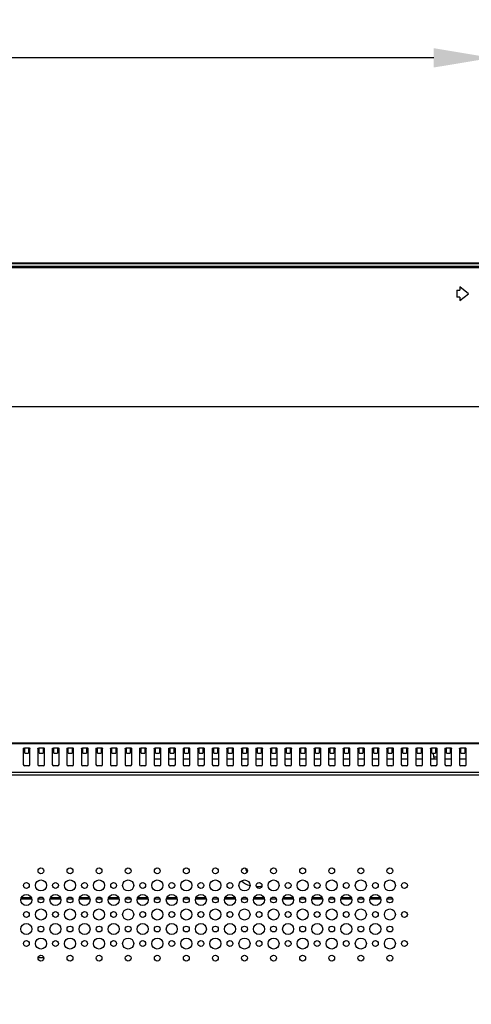
# Model space of a CAD drawing. Units: millimetres. Extents: x 3806 to 7964, y 578 to 2492.
# Drawn here: x 7291 to 7447, y 1547 to 1886 of the extents above; entities that cross this region are included whole.
import ezdxf

# ---------------------------------------------------------------- set-up
doc = ezdxf.new("R2010")
doc.units = ezdxf.units.MM
doc.header["$LTSCALE"] = 167.64
doc.header["$PDMODE"] = 3
doc.header["$PDSIZE"] = 0.3125
doc.layers.get('0').update_dxf_attribs({"linetype": 'CONTINUOUS'})
doc.layers.get('Defpoints').update_dxf_attribs({"linetype": 'CONTINUOUS'})
for name, color, linetype in [('07_ALL_SOLID', 7, 'CONTINUOUS'), ('7_ALL_FEATURES', 7, 'CONTINUOUS'), ('X15B0048501000LH_20180509_15', 7, 'CONTINUOUS')]:
    doc.layers.add(name, color=color, linetype=linetype)
doc.styles.get("Standard").update_dxf_attribs({"font": 'txt', "width": 0.8})
doc.dimstyles.get("Standard").update_dxf_attribs({"dimtxt": 4, "dimasz": 3, "dimexe": 0.18, "dimexo": 0.0625, "dimgap": 0.09, "dimtad": 1, "dimdsep": 46, "dimtxsty": 'STANDARD', "dimcen": 0.09, "dimadec": 0, "dimazin": 0, "dimtol": 1, "dimtp": 0.01, "dimtm": 0.01, "dimtfac": 1, "dimtofl": 0, "dimtmove": 0, "dimatfit": 3, "dimfxl": 1, "dimtolj": 1, "dimarcsym": 0})

# ---------------------------------------------------------------- blocks, each defined once
blk = doc.blocks.new('*D73')
at = {"color": 0, "lineweight": -2}
for p, q in [((7053.68, 1546.82), (7053.68, 1872.46)), ((7073.68, 1872.46), (7225.59, 1872.46)), ((7433.68, 1872.46), (7281.77, 1872.46)), ((7453.68, 1546.82), (7453.68, 1872.46))]:
    blk.add_line(p, q, dxfattribs=at)
at = {"color": 0}
for points in [[(7073.68, 1875.79), (7073.68, 1869.13), (7053.68, 1872.46)], [(7433.68, 1875.79), (7433.68, 1869.13), (7453.68, 1872.46)]]:
    blk.add_solid(points, dxfattribs=at)
at = {"layer": 'Defpoints', "color": 0}
for p in [(7453.68, 1872.46), (7053.68, 1546.82), (7453.68, 1546.82)]:
    blk.add_point(p, dxfattribs=at)
at = {"color": 0, "insert": (7253.68, 1872.46), "char_height": 20, "attachment_point": 5}
blk.add_mtext('\\A1;400.0', dxfattribs=at)

msp = doc.modelspace()

# ---------------------------------------------------------------- linework, layer by layer
at = {"color": 7, "linetype": 'Continuous'}
for p, q in [((7868.59, 1801.62), (6638.76, 1801.62)), ((7867.61, 1800.64), (6640.21, 1800.64)), ((7867.14, 1800.23), (6640.21, 1800.23)), ((7441.68, 1792.52), (7441.68, 1790.12)), ((7441.68, 1792.52), (7442.68, 1792.52)), ((7442.68, 1793.72), (7442.68, 1792.52)), ((7445.68, 1791.32), (7442.68, 1793.72)), ((7442.68, 1790.12), (7441.68, 1790.12)), ((7442.68, 1788.92), (7445.68, 1791.32)), ((7442.68, 1790.12), (7442.68, 1788.92)), ((6695.38, 1752.52), (7811.98, 1752.52)), ((7708.61, 1636.66), (6798.74, 1636.66)), ((6798.87, 1636.55), (7708.41, 1636.55)), ((7292.53, 1634.8), (7292.54, 1634.86)), ((7292.53, 1634.8), (7292.53, 1629.32)), ((7293.03, 1633.27), (7293.03, 1635.04)), ((7293.03, 1635.04), (7294.33, 1635.04)), ((7293.03, 1633.27), (7294.33, 1633.27)), ((7294.33, 1635.04), (7294.33, 1633.27)), ((7294.83, 1629.32), (7294.83, 1634.8)), ((7297.53, 1634.8), (7297.54, 1634.86)), ((7297.53, 1634.8), (7297.53, 1629.32)), ((7298.03, 1633.27), (7298.03, 1635.04)), ((7298.03, 1635.04), (7299.33, 1635.04)), ((7298.03, 1633.27), (7299.33, 1633.27)), ((7299.33, 1635.04), (7299.33, 1633.27)), ((7299.83, 1629.32), (7299.83, 1634.8)), ((7302.53, 1634.8), (7302.54, 1634.86)), ((7302.53, 1634.8), (7302.53, 1629.32)), ((7303.03, 1633.27), (7303.03, 1635.04)), ((7303.03, 1635.04), (7304.33, 1635.04)), ((7303.03, 1633.27), (7304.33, 1633.27)), ((7304.33, 1635.04), (7304.33, 1633.27)), ((7304.83, 1629.32), (7304.83, 1634.8)), ((7307.53, 1634.8), (7307.54, 1634.86)), ((7307.53, 1634.8), (7307.53, 1629.32)), ((7308.03, 1633.27), (7308.03, 1635.04)), ((7308.03, 1635.04), (7309.33, 1635.04)), ((7308.03, 1633.27), (7309.33, 1633.27)), ((7309.33, 1635.04), (7309.33, 1633.27)), ((7309.83, 1629.32), (7309.83, 1634.8)), ((7312.53, 1634.8), (7312.54, 1634.86)), ((7312.53, 1634.8), (7312.53, 1629.32)), ((7313.03, 1633.27), (7313.03, 1635.04)), ((7313.03, 1635.04), (7314.33, 1635.04)), ((7313.03, 1633.27), (7314.33, 1633.27)), ((7314.33, 1635.04), (7314.33, 1633.27)), ((7314.83, 1629.32), (7314.83, 1634.8)), ((7317.53, 1634.8), (7317.54, 1634.86)), ((7317.53, 1634.8), (7317.53, 1629.32)), ((7318.03, 1633.27), (7318.03, 1635.04)), ((7318.03, 1635.04), (7319.33, 1635.04)), ((7318.03, 1633.27), (7319.33, 1633.27)), ((7319.33, 1635.04), (7319.33, 1633.27)), ((7319.83, 1629.32), (7319.83, 1634.8)), ((7322.53, 1634.8), (7322.54, 1634.86)), ((7322.53, 1634.8), (7322.53, 1629.32)), ((7323.03, 1633.27), (7323.03, 1635.04)), ((7323.03, 1635.04), (7324.33, 1635.04)), ((7323.03, 1633.27), (7324.33, 1633.27)), ((7324.33, 1635.04), (7324.33, 1633.27)), ((7324.83, 1629.32), (7324.83, 1634.8)), ((7327.53, 1634.8), (7327.54, 1634.86)), ((7327.53, 1634.8), (7327.53, 1629.32)), ((7328.03, 1633.27), (7328.03, 1635.04)), ((7328.03, 1635.04), (7329.33, 1635.04)), ((7328.03, 1633.27), (7329.33, 1633.27)), ((7329.33, 1635.04), (7329.33, 1633.27)), ((7329.83, 1629.32), (7329.83, 1634.8)), ((7332.53, 1634.8), (7332.54, 1634.86)), ((7332.53, 1634.8), (7332.53, 1629.32)), ((7333.03, 1633.27), (7333.03, 1635.04)), ((7333.03, 1635.04), (7334.33, 1635.04)), ((7333.03, 1633.27), (7334.33, 1633.27)), ((7334.33, 1635.04), (7334.33, 1633.27)), ((7334.83, 1629.32), (7334.83, 1634.8)), ((7337.53, 1634.8), (7337.54, 1634.86)), ((7337.53, 1634.8), (7337.53, 1629.32)), ((7338.03, 1633.27), (7338.03, 1635.04)), ((7338.03, 1635.04), (7339.33, 1635.04)), ((7338.03, 1633.27), (7339.33, 1633.27)), ((7339.33, 1635.04), (7339.33, 1633.27)), ((7339.83, 1629.32), (7339.83, 1634.8)), ((7342.53, 1634.8), (7342.54, 1634.86)), ((7342.53, 1634.8), (7342.53, 1629.32)), ((7343.03, 1633.27), (7343.03, 1635.04)), ((7343.03, 1635.04), (7344.33, 1635.04)), ((7343.03, 1633.27), (7344.33, 1633.27)), ((7344.33, 1635.04), (7344.33, 1633.27)), ((7344.83, 1629.32), (7344.83, 1634.8)), ((7347.53, 1634.8), (7347.54, 1634.86)), ((7347.53, 1634.8), (7347.53, 1629.32)), ((7348.03, 1633.27), (7348.03, 1635.04)), ((7348.03, 1635.04), (7349.33, 1635.04)), ((7348.03, 1633.27), (7349.33, 1633.27)), ((7349.33, 1635.04), (7349.33, 1633.27)), ((7349.83, 1629.32), (7349.83, 1634.8)), ((7352.53, 1634.8), (7352.54, 1634.86)), ((7352.53, 1634.8), (7352.53, 1629.32)), ((7353.03, 1633.27), (7353.03, 1635.04)), ((7353.03, 1635.04), (7354.33, 1635.04)), ((7353.03, 1633.27), (7354.33, 1633.27)), ((7354.33, 1635.04), (7354.33, 1633.27)), ((7354.83, 1629.32), (7354.83, 1634.8)), ((7357.53, 1634.8), (7357.54, 1634.86)), ((7357.53, 1634.8), (7357.53, 1629.32)), ((7358.03, 1633.27), (7358.03, 1635.04)), ((7358.03, 1635.04), (7359.33, 1635.04)), ((7358.03, 1633.27), (7359.33, 1633.27)), ((7359.33, 1635.04), (7359.33, 1633.27)), ((7359.83, 1629.32), (7359.83, 1634.8)), ((7362.53, 1634.8), (7362.54, 1634.86)), ((7362.53, 1634.8), (7362.53, 1629.32)), ((7363.03, 1633.27), (7363.03, 1635.04)), ((7363.03, 1635.04), (7364.33, 1635.04)), ((7363.03, 1633.27), (7364.33, 1633.27)), ((7364.33, 1635.04), (7364.33, 1633.27)), ((7364.83, 1629.32), (7364.83, 1634.8)), ((7367.53, 1634.8), (7367.54, 1634.86)), ((7367.53, 1634.8), (7367.53, 1629.32)), ((7368.03, 1633.27), (7368.03, 1635.04)), ((7368.03, 1635.04), (7369.33, 1635.04)), ((7368.03, 1633.27), (7369.33, 1633.27)), ((7369.33, 1635.04), (7369.33, 1633.27)), ((7369.83, 1629.32), (7369.83, 1634.8)), ((7372.53, 1634.8), (7372.54, 1634.86)), ((7372.53, 1634.8), (7372.53, 1629.32)), ((7373.03, 1633.27), (7373.03, 1635.04)), ((7373.03, 1635.04), (7374.33, 1635.04)), ((7373.03, 1633.27), (7374.33, 1633.27)), ((7374.33, 1635.04), (7374.33, 1633.27)), ((7374.83, 1629.32), (7374.83, 1634.8)), ((7377.53, 1634.8), (7377.54, 1634.86)), ((7377.53, 1634.8), (7377.53, 1629.32)), ((7378.03, 1633.27), (7378.03, 1635.04)), ((7378.03, 1635.04), (7379.33, 1635.04)), ((7378.03, 1633.27), (7379.33, 1633.27)), ((7379.33, 1635.04), (7379.33, 1633.27)), ((7379.83, 1629.32), (7379.83, 1634.8)), ((7382.53, 1634.8), (7382.54, 1634.86)), ((7382.53, 1634.8), (7382.53, 1629.32)), ((7383.03, 1633.27), (7383.03, 1635.04)), ((7383.03, 1635.04), (7384.33, 1635.04)), ((7383.03, 1633.27), (7384.33, 1633.27)), ((7384.33, 1635.04), (7384.33, 1633.27)), ((7384.83, 1629.32), (7384.83, 1634.8)), ((7387.53, 1634.8), (7387.54, 1634.86)), ((7387.53, 1634.8), (7387.53, 1629.32)), ((7388.03, 1633.27), (7388.03, 1635.04)), ((7388.03, 1635.04), (7389.33, 1635.04)), ((7388.03, 1633.27), (7389.33, 1633.27)), ((7389.33, 1635.04), (7389.33, 1633.27)), ((7389.83, 1629.32), (7389.83, 1634.8)), ((7392.53, 1634.8), (7392.54, 1634.86)), ((7392.53, 1634.8), (7392.53, 1629.32)), ((7393.03, 1633.27), (7393.03, 1635.04)), ((7393.03, 1635.04), (7394.33, 1635.04)), ((7393.03, 1633.27), (7394.33, 1633.27)), ((7394.33, 1635.04), (7394.33, 1633.27)), ((7394.83, 1629.32), (7394.83, 1634.8)), ((7397.53, 1634.8), (7397.54, 1634.86)), ((7397.53, 1634.8), (7397.53, 1629.32)), ((7398.03, 1633.27), (7398.03, 1635.04)), ((7398.03, 1635.04), (7399.33, 1635.04)), ((7398.03, 1633.27), (7399.33, 1633.27)), ((7399.33, 1635.04), (7399.33, 1633.27)), ((7399.83, 1629.32), (7399.83, 1634.8)), ((7402.53, 1634.8), (7402.54, 1634.86)), ((7402.53, 1634.8), (7402.53, 1629.32)), ((7403.03, 1633.27), (7403.03, 1635.04)), ((7403.03, 1635.04), (7404.33, 1635.04)), ((7403.03, 1633.27), (7404.33, 1633.27)), ((7404.33, 1635.04), (7404.33, 1633.27)), ((7404.83, 1629.32), (7404.83, 1634.8)), ((7407.53, 1634.8), (7407.54, 1634.86)), ((7407.53, 1634.8), (7407.53, 1629.32)), ((7408.03, 1633.27), (7408.03, 1635.04)), ((7408.03, 1635.04), (7409.33, 1635.04)), ((7408.03, 1633.27), (7409.33, 1633.27)), ((7409.33, 1635.04), (7409.33, 1633.27)), ((7409.83, 1629.32), (7409.83, 1634.8)), ((7412.53, 1634.8), (7412.54, 1634.86)), ((7412.53, 1634.8), (7412.53, 1629.32)), ((7413.03, 1633.27), (7413.03, 1635.04)), ((7413.03, 1635.04), (7414.33, 1635.04)), ((7413.03, 1633.27), (7414.33, 1633.27)), ((7414.33, 1635.04), (7414.33, 1633.27)), ((7414.83, 1629.32), (7414.83, 1634.8)), ((7417.53, 1634.8), (7417.54, 1634.86)), ((7417.53, 1634.8), (7417.53, 1629.32)), ((7418.03, 1633.27), (7418.03, 1635.04)), ((7418.03, 1635.04), (7419.33, 1635.04)), ((7418.03, 1633.27), (7419.33, 1633.27)), ((7419.33, 1635.04), (7419.33, 1633.27)), ((7419.83, 1629.32), (7419.83, 1634.8)), ((7422.53, 1634.8), (7422.54, 1634.86)), ((7422.53, 1634.8), (7422.53, 1629.32)), ((7423.03, 1633.27), (7423.03, 1635.04)), ((7423.03, 1635.04), (7424.33, 1635.04)), ((7423.03, 1633.27), (7424.33, 1633.27)), ((7424.33, 1635.04), (7424.33, 1633.27)), ((7424.83, 1629.32), (7424.83, 1634.8)), ((7427.53, 1634.8), (7427.54, 1634.86)), ((7427.53, 1634.8), (7427.53, 1629.32)), ((7428.03, 1633.27), (7428.03, 1635.04)), ((7428.03, 1635.04), (7429.33, 1635.04)), ((7428.03, 1633.27), (7429.33, 1633.27)), ((7429.33, 1635.04), (7429.33, 1633.27)), ((7429.83, 1629.32), (7429.83, 1634.8)), ((7432.53, 1634.8), (7432.54, 1634.86)), ((7432.53, 1634.8), (7432.53, 1629.32)), ((7433.03, 1633.27), (7433.03, 1635.04)), ((7433.03, 1635.04), (7434.33, 1635.04)), ((7433.03, 1633.27), (7434.33, 1633.27)), ((7434.33, 1635.04), (7434.33, 1633.27)), ((7434.83, 1629.32), (7434.83, 1634.8)), ((7437.53, 1634.8), (7437.54, 1634.86)), ((7437.53, 1634.8), (7437.53, 1629.32)), ((7438.03, 1633.27), (7438.03, 1635.04)), ((7438.03, 1635.04), (7439.33, 1635.04)), ((7438.03, 1633.27), (7439.33, 1633.27)), ((7439.33, 1635.04), (7439.33, 1633.27)), ((7439.83, 1629.32), (7439.83, 1634.8)), ((7442.53, 1634.8), (7442.54, 1634.86)), ((7442.53, 1634.8), (7442.53, 1629.32)), ((7443.03, 1633.27), (7443.03, 1635.04)), ((7443.03, 1635.04), (7444.33, 1635.04)), ((7443.03, 1633.27), (7444.33, 1633.27)), ((7444.33, 1635.04), (7444.33, 1633.27)), ((7444.83, 1629.32), (7444.83, 1634.8)), ((7339.83, 1631.17), (7337.53, 1631.17)), ((7344.83, 1631.17), (7342.53, 1631.17)), ((7349.83, 1631.17), (7347.53, 1631.17)), ((7354.83, 1631.17), (7352.53, 1631.17)), ((7359.83, 1631.17), (7357.53, 1631.17)), ((7364.83, 1631.17), (7362.53, 1631.17)), ((7369.83, 1631.17), (7367.53, 1631.17)), ((7374.83, 1631.17), (7372.53, 1631.17)), ((7379.83, 1631.17), (7377.53, 1631.17)), ((7384.83, 1631.17), (7382.53, 1631.17)), ((7389.83, 1631.17), (7387.53, 1631.17)), ((7394.83, 1631.17), (7392.53, 1631.17)), ((7399.83, 1631.17), (7397.53, 1631.17)), ((7404.83, 1631.17), (7402.53, 1631.17)), ((7409.83, 1631.17), (7407.53, 1631.17)), ((7414.83, 1631.17), (7412.53, 1631.17)), ((7419.83, 1631.17), (7417.53, 1631.17)), ((7424.83, 1631.17), (7422.53, 1631.17)), ((7429.83, 1631.17), (7427.53, 1631.17)), ((7434.83, 1631.17), (7432.53, 1631.17)), ((7439.83, 1631.17), (7437.53, 1631.17)), ((7444.83, 1631.17), (7442.53, 1631.17)), ((7698.46, 1626.6), (6808.89, 1626.6)), ((7294.33, 1628.82), (7293.03, 1628.82)), ((7299.33, 1628.82), (7298.03, 1628.82)), ((7304.33, 1628.82), (7303.03, 1628.82)), ((7309.33, 1628.82), (7308.03, 1628.82)), ((7314.33, 1628.82), (7313.03, 1628.82)), ((7319.33, 1628.82), (7318.03, 1628.82)), ((7324.33, 1628.82), (7323.03, 1628.82)), ((7329.33, 1628.82), (7328.03, 1628.82)), ((7334.33, 1628.82), (7333.03, 1628.82)), ((7339.33, 1628.82), (7338.03, 1628.82)), ((7344.33, 1628.82), (7343.03, 1628.82)), ((7349.33, 1628.82), (7348.03, 1628.82)), ((7354.33, 1628.82), (7353.03, 1628.82)), ((7359.33, 1628.82), (7358.03, 1628.82)), ((7364.33, 1628.82), (7363.03, 1628.82)), ((7369.33, 1628.82), (7368.03, 1628.82)), ((7374.33, 1628.82), (7373.03, 1628.82)), ((7379.33, 1628.82), (7378.03, 1628.82)), ((7384.33, 1628.82), (7383.03, 1628.82)), ((7389.33, 1628.82), (7388.03, 1628.82)), ((7394.33, 1628.82), (7393.03, 1628.82)), ((7399.33, 1628.82), (7398.03, 1628.82)), ((7404.33, 1628.82), (7403.03, 1628.82)), ((7409.33, 1628.82), (7408.03, 1628.82)), ((7414.33, 1628.82), (7413.03, 1628.82)), ((7419.33, 1628.82), (7418.03, 1628.82)), ((7424.33, 1628.82), (7423.03, 1628.82)), ((7429.33, 1628.82), (7428.03, 1628.82)), ((7434.33, 1628.82), (7433.03, 1628.82)), ((7439.33, 1628.82), (7438.03, 1628.82)), ((7444.33, 1628.82), (7443.03, 1628.82)), ((6808.89, 1625.72), (7698.46, 1625.72))]:
    msp.add_line(p, q, dxfattribs=at)
for points in [[(7292.54, 1634.86), (7292.59, 1634.92), (7292.76, 1635), (7293.03, 1635.04)], [(7294.33, 1635.04), (7294.57, 1635.01), (7294.75, 1634.93), (7294.83, 1634.8)], [(7297.54, 1634.86), (7297.59, 1634.92), (7297.76, 1635), (7298.03, 1635.04)], [(7299.33, 1635.04), (7299.57, 1635.01), (7299.75, 1634.93), (7299.83, 1634.8)], [(7302.54, 1634.86), (7302.59, 1634.92), (7302.76, 1635), (7303.03, 1635.04)], [(7304.33, 1635.04), (7304.57, 1635.01), (7304.75, 1634.93), (7304.83, 1634.8)], [(7307.54, 1634.86), (7307.59, 1634.92), (7307.76, 1635), (7308.03, 1635.04)], [(7309.33, 1635.04), (7309.57, 1635.01), (7309.75, 1634.93), (7309.83, 1634.8)], [(7312.54, 1634.86), (7312.59, 1634.92), (7312.76, 1635), (7313.03, 1635.04)], [(7314.33, 1635.04), (7314.57, 1635.01), (7314.75, 1634.93), (7314.83, 1634.8)], [(7317.54, 1634.86), (7317.59, 1634.92), (7317.76, 1635), (7318.03, 1635.04)], [(7319.33, 1635.04), (7319.57, 1635.01), (7319.75, 1634.93), (7319.83, 1634.8)], [(7322.54, 1634.86), (7322.59, 1634.92), (7322.76, 1635), (7323.03, 1635.04)], [(7324.33, 1635.04), (7324.57, 1635.01), (7324.75, 1634.93), (7324.83, 1634.8)], [(7327.54, 1634.86), (7327.59, 1634.92), (7327.76, 1635), (7328.03, 1635.04)], [(7329.33, 1635.04), (7329.57, 1635.01), (7329.75, 1634.93), (7329.83, 1634.8)], [(7332.54, 1634.86), (7332.59, 1634.92), (7332.76, 1635), (7333.03, 1635.04)], [(7334.33, 1635.04), (7334.57, 1635.01), (7334.75, 1634.93), (7334.83, 1634.8)], [(7337.54, 1634.86), (7337.59, 1634.92), (7337.76, 1635), (7338.03, 1635.04)], [(7339.33, 1635.04), (7339.57, 1635.01), (7339.75, 1634.93), (7339.83, 1634.8)], [(7342.54, 1634.86), (7342.59, 1634.92), (7342.76, 1635), (7343.03, 1635.04)], [(7344.33, 1635.04), (7344.57, 1635.01), (7344.75, 1634.93), (7344.83, 1634.8)], [(7347.54, 1634.86), (7347.59, 1634.92), (7347.76, 1635), (7348.03, 1635.04)], [(7349.33, 1635.04), (7349.57, 1635.01), (7349.75, 1634.93), (7349.83, 1634.8)], [(7352.54, 1634.86), (7352.59, 1634.92), (7352.76, 1635), (7353.03, 1635.04)], [(7354.33, 1635.04), (7354.57, 1635.01), (7354.75, 1634.93), (7354.83, 1634.8)], [(7357.54, 1634.86), (7357.59, 1634.92), (7357.76, 1635), (7358.03, 1635.04)], [(7359.33, 1635.04), (7359.57, 1635.01), (7359.75, 1634.93), (7359.83, 1634.8)], [(7362.54, 1634.86), (7362.59, 1634.92), (7362.76, 1635), (7363.03, 1635.04)], [(7364.33, 1635.04), (7364.57, 1635.01), (7364.75, 1634.93), (7364.83, 1634.8)], [(7367.54, 1634.86), (7367.59, 1634.92), (7367.76, 1635), (7368.03, 1635.04)], [(7369.33, 1635.04), (7369.57, 1635.01), (7369.75, 1634.93), (7369.83, 1634.8)], [(7372.54, 1634.86), (7372.59, 1634.92), (7372.76, 1635), (7373.03, 1635.04)], [(7374.33, 1635.04), (7374.57, 1635.01), (7374.75, 1634.93), (7374.83, 1634.8)], [(7377.54, 1634.86), (7377.59, 1634.92), (7377.76, 1635), (7378.03, 1635.04)], [(7379.33, 1635.04), (7379.57, 1635.01), (7379.75, 1634.93), (7379.83, 1634.8)], [(7382.54, 1634.86), (7382.59, 1634.92), (7382.76, 1635), (7383.03, 1635.04)], [(7384.33, 1635.04), (7384.57, 1635.01), (7384.75, 1634.93), (7384.83, 1634.8)], [(7387.54, 1634.86), (7387.59, 1634.92), (7387.76, 1635), (7388.03, 1635.04)], [(7389.33, 1635.04), (7389.57, 1635.01), (7389.75, 1634.93), (7389.83, 1634.8)], [(7392.54, 1634.86), (7392.59, 1634.92), (7392.76, 1635), (7393.03, 1635.04)], [(7394.33, 1635.04), (7394.57, 1635.01), (7394.75, 1634.93), (7394.83, 1634.8)], [(7397.54, 1634.86), (7397.59, 1634.92), (7397.76, 1635), (7398.03, 1635.04)], [(7399.33, 1635.04), (7399.57, 1635.01), (7399.75, 1634.93), (7399.83, 1634.8)], [(7402.54, 1634.86), (7402.59, 1634.92), (7402.76, 1635), (7403.03, 1635.04)], [(7404.33, 1635.04), (7404.57, 1635.01), (7404.75, 1634.93), (7404.83, 1634.8)], [(7407.54, 1634.86), (7407.59, 1634.92), (7407.76, 1635), (7408.03, 1635.04)], [(7409.33, 1635.04), (7409.57, 1635.01), (7409.75, 1634.93), (7409.83, 1634.8)], [(7412.54, 1634.86), (7412.59, 1634.92), (7412.76, 1635), (7413.03, 1635.04)], [(7414.33, 1635.04), (7414.57, 1635.01), (7414.75, 1634.93), (7414.83, 1634.8)], [(7417.54, 1634.86), (7417.59, 1634.92), (7417.76, 1635), (7418.03, 1635.04)], [(7419.33, 1635.04), (7419.57, 1635.01), (7419.75, 1634.93), (7419.83, 1634.8)], [(7422.54, 1634.86), (7422.59, 1634.92), (7422.76, 1635), (7423.03, 1635.04)], [(7424.33, 1635.04), (7424.57, 1635.01), (7424.75, 1634.93), (7424.83, 1634.8)], [(7427.54, 1634.86), (7427.59, 1634.92), (7427.76, 1635), (7428.03, 1635.04)], [(7429.33, 1635.04), (7429.57, 1635.01), (7429.75, 1634.93), (7429.83, 1634.8)], [(7432.54, 1634.86), (7432.59, 1634.92), (7432.76, 1635), (7433.03, 1635.04)], [(7434.33, 1635.04), (7434.57, 1635.01), (7434.75, 1634.93), (7434.83, 1634.8)], [(7437.54, 1634.86), (7437.59, 1634.92), (7437.76, 1635), (7438.03, 1635.04)], [(7439.33, 1635.04), (7439.57, 1635.01), (7439.75, 1634.93), (7439.83, 1634.8)], [(7442.54, 1634.86), (7442.59, 1634.92), (7442.76, 1635), (7443.03, 1635.04)], [(7444.33, 1635.04), (7444.57, 1635.01), (7444.75, 1634.93), (7444.83, 1634.8)]]:
    msp.add_lwpolyline(points, dxfattribs=at)
for centre, radius in [((7298.61, 1592.72), 1), ((7308.61, 1592.72), 1), ((7318.61, 1592.72), 1), ((7328.61, 1592.72), 1), ((7338.61, 1592.72), 1), ((7348.61, 1592.72), 1), ((7358.61, 1592.72), 1), ((7368.61, 1592.72), 1), ((7378.61, 1592.72), 1), ((7388.61, 1592.72), 1), ((7398.61, 1592.72), 1), ((7408.61, 1592.72), 1), ((7418.61, 1592.72), 1), ((7298.61, 1587.72), 1.9), ((7308.61, 1587.72), 1.9), ((7318.61, 1587.72), 1.9), ((7328.61, 1587.72), 1.9), ((7338.61, 1587.72), 1.9), ((7348.61, 1587.72), 1.9), ((7358.61, 1587.72), 1.9), ((7368.61, 1587.72), 1.9), ((7378.61, 1587.72), 1.9), ((7388.61, 1587.72), 1.9), ((7398.61, 1587.72), 1.9), ((7408.61, 1587.72), 1.9), ((7418.61, 1587.72), 1.9), ((7293.61, 1587.72), 1), ((7303.61, 1587.72), 1), ((7313.61, 1587.72), 1), ((7323.61, 1587.72), 1), ((7333.61, 1587.72), 1), ((7343.61, 1587.72), 1), ((7353.61, 1587.72), 1), ((7363.61, 1587.72), 1), ((7373.61, 1587.72), 1), ((7383.61, 1587.72), 1), ((7393.61, 1587.72), 1), ((7403.61, 1587.72), 1), ((7413.61, 1587.72), 1), ((7423.61, 1587.72), 1), ((7293.61, 1582.72), 1.9), ((7298.61, 1582.72), 1), ((7303.61, 1582.72), 1.9), ((7308.61, 1582.72), 1), ((7313.61, 1582.72), 1.9), ((7318.61, 1582.72), 1), ((7323.61, 1582.72), 1.9), ((7328.61, 1582.72), 1), ((7333.61, 1582.72), 1.9), ((7338.61, 1582.72), 1), ((7343.61, 1582.72), 1.9), ((7348.61, 1582.72), 1), ((7353.61, 1582.72), 1.9), ((7358.61, 1582.72), 1), ((7363.61, 1582.72), 1.9), ((7368.61, 1582.72), 1), ((7373.61, 1582.72), 1.9), ((7378.61, 1582.72), 1), ((7383.61, 1582.72), 1.9), ((7388.61, 1582.72), 1), ((7393.61, 1582.72), 1.9), ((7398.61, 1582.72), 1), ((7403.61, 1582.72), 1.9), ((7408.61, 1582.72), 1), ((7413.61, 1582.72), 1.9), ((7418.61, 1582.72), 1), ((7293.61, 1577.72), 1), ((7298.61, 1577.72), 1.9), ((7303.61, 1577.72), 1), ((7308.61, 1577.72), 1.9), ((7313.61, 1577.72), 1), ((7318.61, 1577.72), 1.9), ((7323.61, 1577.72), 1), ((7328.61, 1577.72), 1.9), ((7333.61, 1577.72), 1), ((7338.61, 1577.72), 1.9), ((7343.61, 1577.72), 1), ((7348.61, 1577.72), 1.9), ((7353.61, 1577.72), 1), ((7358.61, 1577.72), 1.9), ((7363.61, 1577.72), 1), ((7368.61, 1577.72), 1.9), ((7373.61, 1577.72), 1), ((7378.61, 1577.72), 1.9), ((7383.61, 1577.72), 1), ((7388.61, 1577.72), 1.9), ((7393.61, 1577.72), 1), ((7398.61, 1577.72), 1.9), ((7403.61, 1577.72), 1), ((7408.61, 1577.72), 1.9), ((7413.61, 1577.72), 1), ((7418.61, 1577.72), 1.9), ((7423.61, 1577.72), 1), ((7293.61, 1572.72), 1.9), ((7298.61, 1572.72), 1), ((7303.61, 1572.72), 1.9), ((7308.61, 1572.72), 1), ((7313.61, 1572.72), 1.9), ((7318.61, 1572.72), 1), ((7323.61, 1572.72), 1.9), ((7328.61, 1572.72), 1), ((7333.61, 1572.72), 1.9), ((7338.61, 1572.72), 1), ((7343.61, 1572.72), 1.9), ((7348.61, 1572.72), 1), ((7353.61, 1572.72), 1.9), ((7358.61, 1572.72), 1), ((7363.61, 1572.72), 1.9), ((7368.61, 1572.72), 1), ((7373.61, 1572.72), 1.9), ((7378.61, 1572.72), 1), ((7383.61, 1572.72), 1.9), ((7388.61, 1572.72), 1), ((7393.61, 1572.72), 1.9), ((7398.61, 1572.72), 1), ((7403.61, 1572.72), 1.9), ((7408.61, 1572.72), 1), ((7413.61, 1572.72), 1.9), ((7418.61, 1572.72), 1), ((7293.61, 1567.72), 1), ((7298.61, 1567.72), 1.9), ((7303.61, 1567.72), 1), ((7308.61, 1567.72), 1.9), ((7313.61, 1567.72), 1), ((7318.61, 1567.72), 1.9), ((7323.61, 1567.72), 1), ((7328.61, 1567.72), 1.9), ((7333.61, 1567.72), 1), ((7338.61, 1567.72), 1.9), ((7343.61, 1567.72), 1), ((7348.61, 1567.72), 1.9), ((7353.61, 1567.72), 1), ((7358.61, 1567.72), 1.9), ((7363.61, 1567.72), 1), ((7368.61, 1567.72), 1.9), ((7373.61, 1567.72), 1), ((7378.61, 1567.72), 1.9), ((7383.61, 1567.72), 1), ((7388.61, 1567.72), 1.9), ((7393.61, 1567.72), 1), ((7398.61, 1567.72), 1.9), ((7403.61, 1567.72), 1), ((7408.61, 1567.72), 1.9), ((7413.61, 1567.72), 1), ((7418.61, 1567.72), 1.9), ((7423.61, 1567.72), 1), ((7298.61, 1562.72), 1), ((7308.61, 1562.72), 1), ((7318.61, 1562.72), 1), ((7328.61, 1562.72), 1), ((7338.61, 1562.72), 1), ((7348.61, 1562.72), 1), ((7358.61, 1562.72), 1), ((7368.61, 1562.72), 1), ((7378.61, 1562.72), 1), ((7388.61, 1562.72), 1), ((7398.61, 1562.72), 1), ((7408.61, 1562.72), 1), ((7418.61, 1562.72), 1)]:
    msp.add_circle(centre, radius, dxfattribs=at)
for centre, start, end in [((7293.03, 1629.32), 180, 270), ((7294.33, 1629.32), 270, 0), ((7298.03, 1629.32), 180, 270), ((7299.33, 1629.32), 270, 0), ((7303.03, 1629.32), 180, 270), ((7304.33, 1629.32), 270, 0), ((7308.03, 1629.32), 180, 270), ((7309.33, 1629.32), 270, 0), ((7313.03, 1629.32), 180, 270), ((7314.33, 1629.32), 270, 0), ((7318.03, 1629.32), 180, 270), ((7319.33, 1629.32), 270, 0), ((7323.03, 1629.32), 180, 270), ((7324.33, 1629.32), 270, 0), ((7328.03, 1629.32), 180, 270), ((7329.33, 1629.32), 270, 0), ((7333.03, 1629.32), 180, 270), ((7334.33, 1629.32), 270, 0), ((7338.03, 1629.32), 180, 270), ((7339.33, 1629.32), 270, 0), ((7343.03, 1629.32), 180, 270), ((7344.33, 1629.32), 270, 0), ((7348.03, 1629.32), 180, 270), ((7349.33, 1629.32), 270, 0), ((7353.03, 1629.32), 180, 270), ((7354.33, 1629.32), 270, 0), ((7358.03, 1629.32), 180, 270), ((7359.33, 1629.32), 270, 0), ((7363.03, 1629.32), 180, 270), ((7364.33, 1629.32), 270, 0), ((7368.03, 1629.32), 180, 270), ((7369.33, 1629.32), 270, 0), ((7373.03, 1629.32), 180, 270), ((7374.33, 1629.32), 270, 0), ((7378.03, 1629.32), 180, 270), ((7379.33, 1629.32), 270, 0), ((7383.03, 1629.32), 180, 270), ((7384.33, 1629.32), 270, 0), ((7388.03, 1629.32), 180, 270), ((7389.33, 1629.32), 270, 0), ((7393.03, 1629.32), 180, 270), ((7394.33, 1629.32), 270, 0), ((7398.03, 1629.32), 180, 270), ((7399.33, 1629.32), 270, 0), ((7403.03, 1629.32), 180, 270), ((7404.33, 1629.32), 270, 0), ((7408.03, 1629.32), 180, 270), ((7409.33, 1629.32), 270, 0), ((7413.03, 1629.32), 180, 270), ((7414.33, 1629.32), 270, 0), ((7418.03, 1629.32), 180, 270), ((7419.33, 1629.32), 270, 0), ((7423.03, 1629.32), 180, 270), ((7424.33, 1629.32), 270, 0), ((7428.03, 1629.32), 180, 270), ((7429.33, 1629.32), 270, 0), ((7433.03, 1629.32), 180, 270), ((7434.33, 1629.32), 270, 0), ((7438.03, 1629.32), 180, 270), ((7439.33, 1629.32), 270, 0), ((7443.03, 1629.32), 180, 270), ((7444.33, 1629.32), 270, 0)]:
    msp.add_arc(centre, 0.5, start, end, dxfattribs=at)
at = {"layer": '07_ALL_SOLID', "color": 7, "linetype": 'Continuous'}
msp.add_line((7868.81, 1801.82), (6638.54, 1801.82), dxfattribs=at)
at = {"layer": '7_ALL_FEATURES', "color": 7, "linetype": 'Continuous'}
msp.add_line((7299.57, 1562.82), (7297.64, 1562.82), dxfattribs=at)
at = {"layer": 'X15B0048501000LH_20180509_15', "color": 6, "linetype": 'Continuous'}
for p, q in [((7433.68, 1631.82), (7433.68, 1631.17)), ((7434.83, 1631.82), (7433.68, 1631.82)), ((7295.51, 1582.99), (7291.71, 1582.99)), ((7291.93, 1583.56), (7295.28, 1583.56)), ((7299.61, 1582.99), (7297.61, 1582.99)), ((7305.51, 1582.99), (7301.71, 1582.99)), ((7301.93, 1583.56), (7305.28, 1583.56)), ((7309.61, 1582.99), (7307.61, 1582.99)), ((7315.51, 1582.99), (7311.71, 1582.99)), ((7311.93, 1583.56), (7315.28, 1583.56)), ((7319.61, 1582.99), (7317.61, 1582.99)), ((7325.51, 1582.99), (7321.71, 1582.99)), ((7321.93, 1583.56), (7325.28, 1583.56)), ((7329.61, 1582.99), (7327.61, 1582.99)), ((7335.51, 1582.99), (7331.71, 1582.99)), ((7331.93, 1583.56), (7335.28, 1583.56)), ((7339.61, 1582.99), (7337.61, 1582.99)), ((7345.51, 1582.99), (7341.71, 1582.99)), ((7341.93, 1583.56), (7345.28, 1583.56)), ((7349.61, 1582.99), (7347.61, 1582.99)), ((7355.51, 1582.99), (7351.71, 1582.99)), ((7351.93, 1583.56), (7355.28, 1583.56)), ((7359.61, 1582.99), (7357.61, 1582.99)), ((7365.51, 1582.99), (7361.71, 1582.99)), ((7361.93, 1583.56), (7365.28, 1583.56)), ((7369.61, 1582.99), (7367.61, 1582.99)), ((7375.51, 1582.99), (7371.71, 1582.99)), ((7371.93, 1583.56), (7375.28, 1583.56)), ((7379.61, 1582.99), (7377.61, 1582.99)), ((7385.51, 1582.99), (7381.71, 1582.99)), ((7381.93, 1583.56), (7385.28, 1583.56)), ((7389.61, 1582.99), (7387.61, 1582.99)), ((7395.51, 1582.99), (7391.71, 1582.99)), ((7391.93, 1583.56), (7395.28, 1583.56)), ((7399.61, 1582.99), (7397.61, 1582.99)), ((7405.51, 1582.99), (7401.71, 1582.99)), ((7401.93, 1583.56), (7405.28, 1583.56)), ((7409.61, 1582.99), (7407.61, 1582.99)), ((7415.51, 1582.99), (7411.71, 1582.99)), ((7411.93, 1583.56), (7415.28, 1583.56)), ((7419.61, 1582.99), (7417.61, 1582.99))]:
    msp.add_line(p, q, dxfattribs=at)
for centre, radius, start, end in [((7413.68, 1631.82), 20, 0, 3.0891), ((7372.68, 1594.82), 4, 202.6838, 216.7649), ((7372.68, 1594.82), 7.5, 227.3919, 252.8839), ((7372.68, 1594.82), 7.5, 270, 285.3375)]:
    msp.add_arc(centre, radius, start, end, dxfattribs=at)

# ---------------------------------------------------------------- dimensions: what is measured, and where the dimension line sits
dim = msp.add_linear_dim(base=(7453.68, 1872.46), p1=(7053.68, 1546.82), p2=(7453.68, 1546.82), dimstyle='STANDARD', override={"dimtxt": 20, "dimasz": 20, "dimexe": 0, "dimexo": 0, "dimtad": 0, "dimdec": 1, "dimzin": 0, "dimcen": 1, "dimtol": 0, "dimtdec": 1, "dimtzin": 0})
dim.commit()
dim.dimension.update_dxf_attribs({"geometry": '*D73', "text_midpoint": (7253.68, 1872.46)})

doc.saveas('drawing.dxf')
